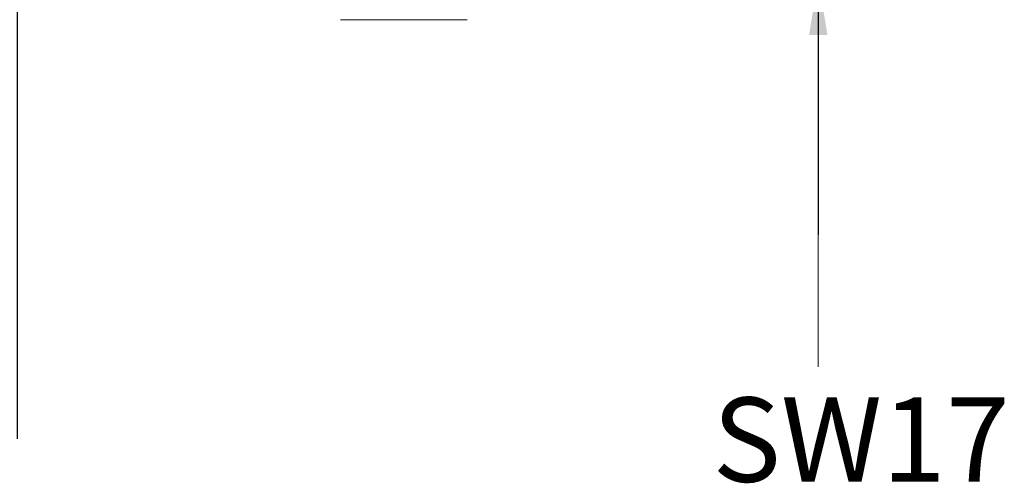
# Model space of a CAD drawing. Units: inches. Extents: x 1902 to 2199, y -1112 to -902.
# Drawn here: x 1942 to 1977, y -1005 to -989 of the extents above; entities that cross this region are included whole.
import ezdxf

# ---------------------------------------------------------------- set-up
doc = ezdxf.new("R2010")
doc.units = ezdxf.units.IN
doc.header["$MEASUREMENT"] = 0
doc.layers.get('0').update_dxf_attribs({"lineweight": 30})
doc.layers.add('DIM', color=3, linetype='Continuous', lineweight=15)
doc.layers.add('打标文字', color=3, linetype='Continuous', lineweight=20)
doc.styles.add('Romans字体', font='romans.shx', dxfattribs={"width": 0.75})
doc.dimstyles.new('01', dxfattribs={"dimtxt": 3.5, "dimasz": 2, "dimexe": 1.2, "dimexo": 0.2, "dimgap": 0.8, "dimtad": 1, "dimdec": 1, "dimdsep": 46, "dimtxsty": 'Romans字体', "dimcen": 0, "dimclrd": 1, "dimclre": 6, "dimclrt": 4, "dimazin": 2, "dimtfac": 1, "dimtdec": 1, "dimtofl": 0, "dimtmove": 0, "dimatfit": 3, "dimfxl": 1, "dimtolj": 1, "dimtzin": 0, "dimarcsym": 0})

# ---------------------------------------------------------------- blocks, each defined once
blk = doc.blocks.new('*D723')
at = {"color": 6, "lineweight": -2}
for p, q in [((1949.608, -973.145), (1940.806, -973.145)), ((1949.608, -984.94), (1940.806, -984.94))]:
    blk.add_line(p, q, dxfattribs=at)
at = {"color": 1, "lineweight": -2}
for p, q in [((1942.006, -975.145), (1942.006, -982.94)), ((1942.006, -984.94), (1942.006, -1003.897))]:
    blk.add_line(p, q, dxfattribs=at)
at = {"color": 1, "lineweight": 5}
for points in [[(1942.339, -975.145), (1941.672, -975.145), (1942.006, -973.145)], [(1941.672, -982.94), (1942.339, -982.94), (1942.006, -984.94)]]:
    blk.add_solid(points, dxfattribs=at)
at = {"layer": 'Defpoints', "color": 0, "lineweight": 5}
for p in [(1949.808, -973.145), (1942.006, -984.94), (1949.808, -984.94)]:
    blk.add_point(p, dxfattribs=at)
at = {"color": 4, "lineweight": 5, "insert": (1939.456, -995.419), "char_height": 3.5, "attachment_point": 5, "rotation": 90, "style": 'Romans字体'}
blk.add_mtext('\\A1;M12*1.0', dxfattribs=at)

msp = doc.modelspace()

# ---------------------------------------------------------------- linework, layer by layer
at = {"color": 7, "linetype": 'Continuous', "lineweight": 15}
msp.add_line((1953.507, -988.99), (1958.008, -988.99), dxfattribs=at)
at = {"layer": 'DIM', "lineweight": 5}
msp.add_line((1970.5, -987.538), (1970.5, -1001.337), dxfattribs=at)

# ---------------------------------------------------------------- texts
at = {"layer": '打标文字', "lineweight": 5, "insert": (1966.736, -1002.426), "char_height": 3, "width": 13.70135, "attachment_point": 1, "style": 'Romans字体'}
msp.add_mtext('SW17', dxfattribs=at)

# ---------------------------------------------------------------- dimensions: what is measured, and where the dimension line sits
at = {"lineweight": 5}
dim = msp.add_linear_dim(base=(1942.006, -984.94), p1=(1949.808, -973.145), p2=(1949.808, -984.94), angle=90, text='M12*1.0', dimstyle='01', dxfattribs=at)
dim.commit()
dim.dimension.update_dxf_attribs({"geometry": '*D723', "text_midpoint": (1939.456, -995.419)})

# ---------------------------------------------------------------- leaders
msp.add_leader([(1970.5, -987.538), (1970.5, -996.636)], dimstyle='01', override={"dimgap": 0.8, "dimtad": 0}, dxfattribs=at)

doc.saveas('drawing.dxf')
